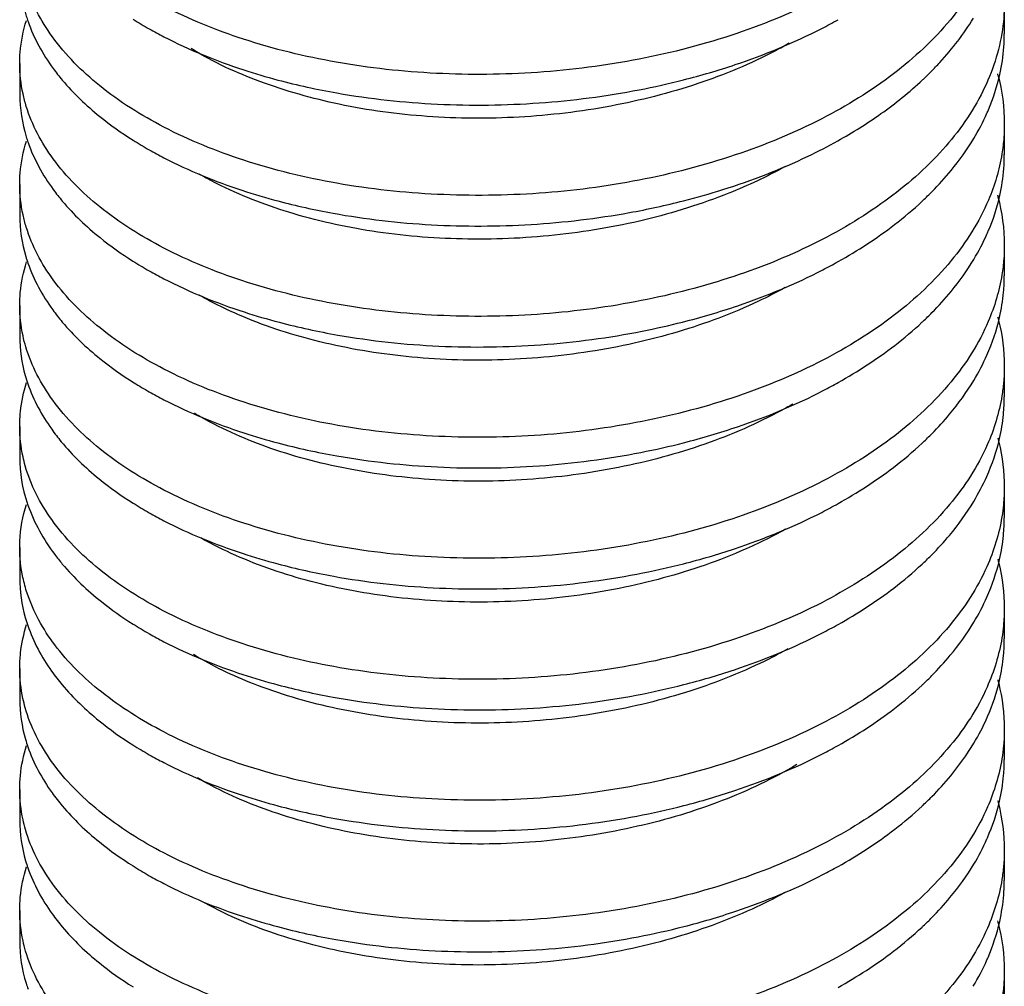
# Model space of a CAD drawing. Extents: x 805 to 1658, y -408 to -111.
# Drawn here: x 1592 to 1594, y -361 to -359 of the extents above; entities that cross this region are included whole.
import ezdxf

# ---------------------------------------------------------------- set-up
doc = ezdxf.new("R2010")
doc.units = 0
doc.header["$LTSCALE"] = 0.2
doc.layers.get('0').update_dxf_attribs({"linetype": 'CONTINUOUS'})

msp = doc.modelspace()

# ---------------------------------------------------------------- linework, layer by layer
at = {"color": 0}
for p, q in [((1594.1073, -359.2486), (1594.1073, -359.3031)), ((1592.3573, -359.3561), (1592.3573, -359.4106)), ((1594.1073, -359.4636), (1594.1073, -359.5181)), ((1592.3573, -359.5712), (1592.3573, -359.6256)), ((1594.1073, -359.6787), (1594.1073, -359.7331)), ((1592.3573, -359.7862), (1592.3573, -359.8407)), ((1594.1073, -359.8937), (1594.1073, -359.9482)), ((1592.3573, -360.0012), (1592.3573, -360.0557)), ((1594.1073, -360.1087), (1594.1073, -360.1632)), ((1592.3573, -360.2162), (1592.3573, -360.2707)), ((1594.1073, -360.3238), (1594.1073, -360.3782)), ((1592.3573, -360.4313), (1592.3573, -360.4857)), ((1594.1073, -360.5388), (1594.1073, -360.5932)), ((1592.3573, -360.6463), (1592.3573, -360.7008)), ((1594.1073, -360.7538), (1594.1073, -360.8083)), ((1592.3573, -360.8613), (1592.3573, -360.9158)), ((1594.1073, -360.9688), (1594.1073, -361.0233))]:
    msp.add_line(p, q, dxfattribs=at)
for points, start_tangent, end_tangent in [([(1594.103, -358.8715), (1594.078, -358.9563), (1594.0123, -359.0621), (1593.9127, -359.1574), (1593.7856, -359.2377), (1593.6317, -359.3026), (1593.4586, -359.3482), (1593.2778, -359.3717), (1593.0979, -359.3735), (1592.9199, -359.3536), (1592.7549, -359.3127), (1592.6136, -359.2541)], (-0.160714, -0.987001), (-0.887846, 0.460141)), ([(1594.103, -359.0865), (1594.078, -359.1714), (1594.0114, -359.2783), (1593.9106, -359.3741), (1593.7827, -359.4542), (1593.6292, -359.5185), (1593.4582, -359.5633), (1593.2805, -359.5866), (1593.1, -359.5886), (1592.9212, -359.5689), (1592.7554, -359.5279), (1592.6136, -359.4691)], (-0.160654, -0.987011), (-0.887847, 0.460138)), ([(1592.3573, -359.1957), (1592.369, -359.2716), (1592.3721, -359.2812)], (0.002555, -0.999997), (0.329113, -0.94429)), ([(1592.6136, -359.4691), (1592.499, -359.3951), (1592.4155, -359.3084), (1592.3683, -359.215)], (-0.887847, 0.460138), (-0.285859, 0.958272)), ([(1594.1073, -359.2484), (1594.1029, -359.3026)], (0.000518, -1), (-0.162545, -0.986701)), ([(1592.3573, -359.3562), (1592.3582, -359.3356), (1592.3693, -359.2793)], (-0.002555, 0.999997), (0.297797, 0.954629)), ([(1592.3721, -359.2812), (1592.4168, -359.3647), (1592.433, -359.3855)], (0.329113, -0.94429), (0.642476, -0.766306)), ([(1592.5587, -359.2772), (1592.5877, -359.2945)], (0.84595, -0.533263), (0.869993, -0.493064)), ([(1593.5373, -359.385), (1593.6292, -359.358), (1593.7827, -359.2937), (1593.8118, -359.2781)], (0.968983, 0.247126), (0.872933, 0.48784)), ([(1593.9775, -359.37), (1593.9927, -359.3541), (1594.0524, -359.2753)], (0.704584, 0.70962), (0.517385, 0.855753)), ([(1592.5877, -359.2945), (1592.6136, -359.3085)], (0.869993, -0.493064), (0.887851, -0.460131)), ([(1594.1029, -359.3026), (1594.0659, -359.4118), (1593.9927, -359.5147), (1593.8881, -359.6057), (1593.7586, -359.6813), (1593.607, -359.7408), (1593.441, -359.7815), (1593.2661, -359.8026), (1593.0891, -359.8031), (1592.9142, -359.7826), (1592.7523, -359.7419), (1592.6136, -359.6841)], (-0.162545, -0.986701), (-0.887857, 0.46012)), ([(1592.6136, -359.3085), (1592.7554, -359.3673), (1592.8162, -359.3853)], (0.887851, -0.460131), (0.966459, -0.256821)), ([(1594.0993, -359.3754), (1594.1065, -359.3266), (1594.1073, -359.303)], (0.217274, 0.976111), (-0.001579, 0.999999)), ([(1593.7251, -359.32), (1593.7007, -359.3334), (1593.5624, -359.3918), (1593.408, -359.4316), (1593.245, -359.4512), (1593.0814, -359.45), (1592.9252, -359.4284), (1592.784, -359.3878), (1592.6646, -359.3306), (1592.6619, -359.3289)], (-0.869367, -0.494168), (-0.85233, 0.523005)), ([(1592.3632, -359.4099), (1592.3573, -359.3562)], (-0.210009, 0.977699), (-0.002555, 0.999997)), ([(1593.9634, -359.3838), (1593.9775, -359.37)], (0.727331, 0.686287), (0.704584, 0.70962)), ([(1594.0764, -359.4444), (1594.0791, -359.4383), (1594.0993, -359.3754)], (0.405667, 0.914021), (0.217274, 0.976111)), ([(1594.0951, -359.3743), (1594.0957, -359.3764), (1594.1073, -359.4635)], (0.265131, -0.964212), (0.001579, -0.999999)), ([(1592.433, -359.3855), (1592.4995, -359.45), (1592.5587, -359.4922)], (0.642476, -0.766306), (0.845863, -0.533401)), ([(1592.8162, -359.3853), (1592.9212, -359.4083), (1593.1, -359.4281), (1593.2805, -359.426), (1593.4582, -359.4027), (1593.5373, -359.385)], (0.966459, -0.256821), (0.968983, 0.247126)), ([(1593.8114, -359.4933), (1593.8881, -359.4451), (1593.9619, -359.3851)], (0.873114, 0.487515), (0.729509, 0.683971)), ([(1593.9619, -359.3851), (1593.9634, -359.3838)], (0.729509, 0.683971), (0.727331, 0.686287)), ([(1592.3573, -359.4107), (1592.3689, -359.4863), (1592.3721, -359.4962)], (0.002439, -0.999997), (0.328784, -0.944405)), ([(1592.369, -359.4322), (1592.3632, -359.4099)], (-0.293529, 0.95595), (-0.210009, 0.977699)), ([(1592.6136, -359.6841), (1592.4995, -359.6106), (1592.4168, -359.5253), (1592.369, -359.4322)], (-0.887857, 0.46012), (-0.293529, 0.95595)), ([(1594.053, -359.4893), (1594.0764, -359.4444)], (0.515453, 0.856918), (0.405667, 0.914021)), ([(1594.1073, -359.4635), (1594.1065, -359.4872), (1594.103, -359.5167)], (0.001579, -0.999999), (-0.161084, -0.986941)), ([(1592.3573, -359.5712), (1592.3582, -359.5503), (1592.3693, -359.4943)], (-0.002439, 0.999997), (0.298224, 0.954496)), ([(1592.3721, -359.4962), (1592.4171, -359.5802), (1592.4331, -359.6006)], (0.328784, -0.944405), (0.642624, -0.766182)), ([(1592.5587, -359.4922), (1592.5877, -359.5095)], (0.845863, -0.533401), (0.870006, -0.493041)), ([(1593.5374, -359.6), (1593.607, -359.5802), (1593.7586, -359.5207), (1593.8114, -359.4933)], (0.96895, 0.247255), (0.873114, 0.487515)), ([(1593.9787, -359.5838), (1594.0129, -359.5459), (1594.053, -359.4893)], (0.702611, 0.711574), (0.515453, 0.856918)), ([(1592.5877, -359.5095), (1592.6136, -359.5236)], (0.870006, -0.493041), (0.887851, -0.460131)), ([(1594.103, -359.5167), (1594.0791, -359.5989), (1594.0129, -359.7064), (1593.9122, -359.8028), (1593.7845, -359.8833), (1593.6337, -359.9471), (1593.4638, -359.9922), (1593.2838, -360.0164), (1593.1024, -360.0188), (1592.9227, -359.9992), (1592.7561, -359.9581), (1592.6136, -359.8992)], (-0.161084, -0.986941), (-0.887905, 0.460028)), ([(1594.0992, -359.5908), (1594.1064, -359.5428), (1594.1073, -359.518)], (0.218478, 0.975842), (-0.001472, 0.999999)), ([(1592.6136, -359.5236), (1592.7523, -359.5813), (1592.8164, -359.6003)], (0.887851, -0.460131), (0.966514, -0.256615)), ([(1593.7176, -359.5393), (1593.6177, -359.5865), (1593.4686, -359.6337), (1593.308, -359.6612), (1593.1437, -359.6679), (1592.9837, -359.654), (1592.8359, -359.6205), (1592.7074, -359.5693), (1592.6761, -359.5524)], (-0.874418, -0.485173), (-0.866451, 0.499262)), ([(1592.3632, -359.6249), (1592.3573, -359.5712)], (-0.209901, 0.977723), (-0.002439, 0.999997)), ([(1593.9631, -359.599), (1593.9787, -359.5838)], (0.727932, 0.685649), (0.702611, 0.711574)), ([(1594.0952, -359.5897), (1594.096, -359.5927), (1594.1073, -359.6786)], (0.264136, -0.964486), (0.001473, -0.999999)), ([(1592.4331, -359.6006), (1592.5001, -359.6655), (1592.5585, -359.7071)], (0.642624, -0.766182), (0.84574, -0.533595)), ([(1592.8164, -359.6003), (1592.9142, -359.6221), (1593.0891, -359.6426), (1593.2661, -359.642), (1593.441, -359.621), (1593.5374, -359.6)], (0.966514, -0.256615), (0.96895, 0.247255)), ([(1593.8119, -359.7081), (1593.9122, -359.6423), (1593.961, -359.601)], (0.872864, 0.487963), (0.731048, 0.682326)), ([(1593.961, -359.601), (1593.9631, -359.599)], (0.731048, 0.682326), (0.727932, 0.685649)), ([(1594.0764, -359.6594), (1594.0788, -359.654), (1594.0992, -359.5908)], (0.405661, 0.914023), (0.218478, 0.975842)), ([(1592.3689, -359.6468), (1592.3632, -359.6249)], (-0.292222, 0.95635), (-0.209901, 0.977723)), ([(1592.3574, -359.6257), (1592.3682, -359.6991), (1592.372, -359.7108)], (0.002306, -0.999997), (0.327641, -0.944802)), ([(1592.6136, -359.8992), (1592.5001, -359.8261), (1592.4171, -359.7408), (1592.3689, -359.6468)], (-0.887905, 0.460028), (-0.292222, 0.95635)), ([(1594.0531, -359.7041), (1594.0764, -359.6594)], (0.514862, 0.857273), (0.405661, 0.914023)), ([(1594.1073, -359.6786), (1594.1064, -359.7033), (1594.103, -359.7317)], (0.001473, -0.999999), (-0.161186, -0.986924)), ([(1592.3574, -359.7862), (1592.3584, -359.7633), (1592.3694, -359.7088)], (-0.002306, 0.999997), (0.300034, 0.953929)), ([(1592.372, -359.7108), (1592.416, -359.7937), (1592.4331, -359.8157)], (0.327641, -0.944802), (0.64281, -0.766026)), ([(1592.5585, -359.7071), (1592.5877, -359.7246)], (0.84574, -0.533595), (0.870031, -0.492997)), ([(1593.5351, -359.8156), (1593.6337, -359.7865), (1593.7845, -359.7228), (1593.8119, -359.7081)], (0.969408, 0.245455), (0.872864, 0.487963)), ([(1593.9787, -359.7988), (1594.0128, -359.7611), (1594.0531, -359.7041)], (0.70265, 0.711536), (0.514862, 0.857273)), ([(1592.5877, -359.7246), (1592.6136, -359.7386)], (0.870031, -0.492997), (0.887889, -0.460058)), ([(1594.103, -359.7317), (1594.0788, -359.8145), (1594.0128, -359.9216), (1593.9125, -360.0176), (1593.7856, -360.0978), (1593.6334, -360.1622), (1593.4615, -360.2077), (1593.2809, -360.2316), (1593.1001, -360.2337), (1592.9212, -360.214), (1592.7555, -360.173), (1592.6136, -360.1142)], (-0.161186, -0.986924), (-0.887852, 0.46013)), ([(1592.6136, -359.7386), (1592.7561, -359.7976), (1592.8188, -359.816)], (0.887889, -0.460058), (0.967041, -0.254622)), ([(1594.0989, -359.8072), (1594.106, -359.7626), (1594.1073, -359.7331)], (0.222562, 0.974919), (-0.001263, 0.999999)), ([(1593.7176, -359.7543), (1593.6702, -359.7786), (1593.5275, -359.8329), (1593.3704, -359.8681), (1593.2066, -359.8829), (1593.044, -359.8768), (1592.8906, -359.8506), (1592.7539, -359.8059), (1592.6765, -359.7677)], (-0.874588, -0.484867), (-0.866455, 0.499255)), ([(1592.3632, -359.8399), (1592.3574, -359.7862)], (-0.209663, 0.977774), (-0.002306, 0.999997)), ([(1593.9631, -359.8141), (1593.9787, -359.7988)], (0.727997, 0.685581), (0.70265, 0.711536)), ([(1592.4331, -359.8157), (1592.4999, -359.8804), (1592.5606, -359.9234)], (0.64281, -0.766026), (0.847614, -0.530614)), ([(1592.8188, -359.816), (1592.9227, -359.8386), (1593.1024, -359.8583), (1593.2838, -359.8558), (1593.4638, -359.8317), (1593.5351, -359.8156)], (0.967041, -0.254622), (0.969408, 0.245455)), ([(1593.8122, -359.9229), (1593.9125, -359.8571), (1593.961, -359.816)], (0.872685, 0.488284), (0.731049, 0.682325)), ([(1593.961, -359.816), (1593.9631, -359.8141)], (0.731049, 0.682325), (0.727997, 0.685581)), ([(1594.0765, -359.8742), (1594.0989, -359.8072)], (0.40498, 0.914325), (0.222562, 0.974919)), ([(1594.0955, -359.806), (1594.0972, -359.8125), (1594.1073, -359.8937)], (0.260823, -0.965387), (0.001263, -0.999999)), ([(1592.3574, -359.8407), (1592.3672, -359.9107), (1592.3718, -359.9253)], (0.002009, -0.999998), (0.32605, -0.945352)), ([(1592.3682, -359.8597), (1592.3632, -359.8399)], (-0.284213, 0.958761), (-0.209663, 0.977774)), ([(1592.6136, -360.1142), (1592.4999, -360.0409), (1592.416, -359.9543), (1592.3682, -359.8597)], (-0.887852, 0.46013), (-0.284213, 0.958761)), ([(1594.053, -359.9193), (1594.0765, -359.8742)], (0.515249, 0.857041), (0.40498, 0.914325)), ([(1594.1073, -359.8937), (1594.106, -359.9232), (1594.103, -359.9468)], (0.001263, -0.999999), (-0.161063, -0.986944)), ([(1593.9786, -360.014), (1594.0101, -359.9794), (1594.053, -359.9193)], (0.702881, 0.711307), (0.515249, 0.857041)), ([(1592.3574, -360.0012), (1592.3587, -359.9745), (1592.3696, -359.9232)], (-0.002009, 0.999998), (0.302708, 0.953083)), ([(1592.3718, -359.9253), (1592.4142, -360.0062), (1592.4311, -360.0282)], (0.32605, -0.945352), (0.636743, -0.771076)), ([(1592.5606, -359.9234), (1592.5877, -359.9396)], (0.847614, -0.530614), (0.870014, -0.493028)), ([(1592.5877, -359.9396), (1592.6136, -359.9536)], (0.870014, -0.493028), (0.887856, -0.460121)), ([(1593.5374, -360.0301), (1593.6334, -360.0016), (1593.7856, -359.9373), (1593.8122, -359.9229)], (0.968974, 0.247161), (0.872685, 0.488284)), ([(1594.103, -359.9468), (1594.0769, -360.034), (1594.0101, -360.1399), (1593.9101, -360.2345), (1593.7827, -360.3144), (1593.6279, -360.3791), (1593.4541, -360.4242), (1593.2728, -360.4472), (1593.0924, -360.4484), (1592.9155, -360.428), (1592.753, -360.3872), (1592.6136, -360.3292)], (-0.161063, -0.986944), (-0.88785, 0.460133)), ([(1592.6136, -359.9536), (1592.7555, -360.0124), (1592.8163, -360.0304)], (0.887856, -0.460121), (0.966479, -0.256746)), ([(1594.0988, -360.0227), (1594.1058, -359.9796), (1594.1073, -359.9482)], (0.223962, 0.974598), (-0.001072, 0.999999)), ([(1593.7316, -359.9614), (1593.7196, -359.9682), (1593.5843, -360.0293), (1593.4319, -360.072), (1593.2697, -360.0947), (1593.1057, -360.0966), (1592.9479, -360.0779), (1592.8039, -360.0401), (1592.6809, -359.9852), (1592.6679, -359.9777)], (-0.864573, -0.502508), (-0.858568, 0.512699)), ([(1592.3632, -360.055), (1592.3574, -360.0012)], (-0.209564, 0.977795), (-0.002009, 0.999998)), ([(1593.9631, -360.0291), (1593.9786, -360.014)], (0.727957, 0.685622), (0.702881, 0.711307)), ([(1594.0762, -360.09), (1594.0988, -360.0227)], (0.407003, 0.913427), (0.223962, 0.974598)), ([(1594.0956, -360.0214), (1594.0976, -360.029), (1594.1073, -360.1088)], (0.259615, -0.965712), (0.001072, -0.999999)), ([(1592.4311, -360.0282), (1592.4984, -360.0942), (1592.5588, -360.1373)], (0.636743, -0.771076), (0.845952, -0.533259)), ([(1592.8163, -360.0304), (1592.9212, -360.0534), (1593.1001, -360.0732), (1593.2809, -360.0711), (1593.4615, -360.0472), (1593.5374, -360.0301)], (0.966479, -0.256746), (0.968974, 0.247161)), ([(1593.8118, -360.1382), (1593.9101, -360.074), (1593.9612, -360.0309)], (0.872915, 0.487871), (0.73085, 0.682538)), ([(1593.9612, -360.0309), (1593.9631, -360.0291)], (0.73085, 0.682538), (0.727957, 0.685622)), ([(1592.3573, -360.0557), (1592.3707, -360.1372), (1592.372, -360.1409)], (0.001518, -0.999999), (0.327032, -0.945013)), ([(1592.3672, -360.0712), (1592.3632, -360.055)], (-0.271444, 0.962454), (-0.209564, 0.977795)), ([(1592.6136, -360.3292), (1592.4984, -360.2548), (1592.4142, -360.1668), (1592.3672, -360.0712)], (-0.88785, 0.460133), (-0.271444, 0.962454)), ([(1594.053, -360.1344), (1594.0762, -360.09)], (0.515346, 0.856982), (0.407003, 0.913427)), ([(1594.1073, -360.1088), (1594.1058, -360.1402), (1594.103, -360.1618)], (0.001072, -0.999999), (-0.161152, -0.98693)), ([(1592.3573, -360.2162), (1592.3576, -360.2049), (1592.3692, -360.1396)], (-0.001518, 0.999999), (0.296392, 0.955066)), ([(1592.372, -360.1409), (1592.4195, -360.2286), (1592.4331, -360.2457)], (0.327032, -0.945013), (0.642634, -0.766173)), ([(1592.5588, -360.1373), (1592.5876, -360.1546)], (0.845952, -0.533259), (0.869976, -0.493095)), ([(1593.5374, -360.2451), (1593.6279, -360.2185), (1593.7827, -360.1538), (1593.8118, -360.1382)], (0.96897, 0.247179), (0.872915, 0.487871)), ([(1593.9785, -360.2291), (1594.0098, -360.1948), (1594.053, -360.1344)], (0.702977, 0.711213), (0.515346, 0.856982)), ([(1592.5876, -360.1546), (1592.6136, -360.1687)], (0.869976, -0.493095), (0.887851, -0.460131)), ([(1594.103, -360.1618), (1594.0762, -360.2506), (1594.0098, -360.3553), (1593.911, -360.4489), (1593.783, -360.5292), (1593.6275, -360.5942), (1593.4529, -360.6394), (1593.2708, -360.6624), (1593.09, -360.6633), (1592.9143, -360.6428), (1592.7537, -360.6024), (1592.6136, -360.5442)], (-0.161152, -0.98693), (-0.887848, 0.460137)), ([(1594.0988, -360.2379), (1594.1058, -360.1947), (1594.1073, -360.1633)], (0.224283, 0.974524), (-0.000846, 1)), ([(1592.6136, -360.1687), (1592.753, -360.2266), (1592.816, -360.2453)], (0.887851, -0.460131), (0.966416, -0.256981)), ([(1593.7184, -360.1839), (1593.6386, -360.2229), (1593.4919, -360.273), (1593.3325, -360.3035), (1593.1683, -360.3133), (1593.0071, -360.3025), (1592.857, -360.2718), (1592.7252, -360.2231), (1592.6791, -360.1993)], (-0.873921, -0.486068), (-0.869101, 0.494634)), ([(1592.3631, -360.2698), (1592.3573, -360.2162)], (-0.209712, 0.977763), (-0.001518, 0.999999)), ([(1593.9631, -360.2441), (1593.9785, -360.2291)], (0.727881, 0.685703), (0.702977, 0.711213)), ([(1594.0957, -360.2366), (1594.0976, -360.2442), (1594.1073, -360.3239)], (0.259226, -0.965817), (0.000846, -1)), ([(1592.4331, -360.2457), (1592.5025, -360.3125), (1592.5587, -360.3523)], (0.642634, -0.766173), (0.845855, -0.533413)), ([(1592.816, -360.2453), (1592.9155, -360.2674), (1593.0924, -360.2878), (1593.2728, -360.2867), (1593.4541, -360.2636), (1593.5374, -360.2451)], (0.966416, -0.256981), (0.96897, 0.247179)), ([(1593.8118, -360.3532), (1593.911, -360.2883), (1593.9611, -360.246)], (0.872917, 0.487868), (0.730861, 0.682526)), ([(1593.9611, -360.246), (1593.9631, -360.2441)], (0.730861, 0.682526), (0.727881, 0.685703)), ([(1594.0764, -360.3044), (1594.0988, -360.2379)], (0.405422, 0.914129), (0.224283, 0.974524)), ([(1592.3574, -360.2706), (1592.3671, -360.3405), (1592.3717, -360.3551)], (0.00158, -0.999999), (0.325198, -0.945646)), ([(1592.3707, -360.2977), (1592.3631, -360.2698)], (-0.313542, 0.949574), (-0.209712, 0.977763)), ([(1592.6136, -360.5442), (1592.5025, -360.4731), (1592.4195, -360.3891), (1592.3707, -360.2977)], (-0.887848, 0.460137), (-0.313542, 0.949574)), ([(1594.0531, -360.3493), (1594.0764, -360.3044)], (0.515115, 0.857121), (0.405422, 0.914129)), ([(1594.1073, -360.3239), (1594.1058, -360.3553), (1594.103, -360.3769)], (0.000846, -1), (-0.161167, -0.986927)), ([(1592.3574, -360.4312), (1592.3588, -360.4044), (1592.3697, -360.353)], (-0.00158, 0.999999), (0.303355, 0.952878)), ([(1592.3717, -360.3551), (1592.4141, -360.4362), (1592.4329, -360.4605)], (0.325198, -0.945646), (0.642259, -0.766488)), ([(1592.5587, -360.3523), (1592.5878, -360.3697)], (0.845855, -0.533413), (0.870077, -0.492917)), ([(1593.5375, -360.4601), (1593.6275, -360.4337), (1593.783, -360.3686), (1593.8118, -360.3532)], (0.968949, 0.247262), (0.872917, 0.487868)), ([(1593.9786, -360.444), (1594.0113, -360.4079), (1594.0531, -360.3493)], (0.702827, 0.711361), (0.515115, 0.857121)), ([(1592.5878, -360.3697), (1592.6136, -360.3837)], (0.870077, -0.492917), (0.887846, -0.460142)), ([(1594.103, -360.3769), (1594.0766, -360.4647), (1594.0113, -360.5685), (1593.912, -360.6631), (1593.784, -360.7437), (1593.6286, -360.8089), (1593.454, -360.8543), (1593.2718, -360.8773), (1593.0916, -360.8784), (1592.9174, -360.8584), (1592.7548, -360.8178), (1592.6136, -360.7593)], (-0.161167, -0.986927), (-0.887839, 0.460153)), ([(1592.6136, -360.3837), (1592.7537, -360.4419), (1592.8161, -360.4604)], (0.887846, -0.460142), (0.966451, -0.25685)), ([(1594.0988, -360.4526), (1594.106, -360.408), (1594.1073, -360.3783)], (0.223247, 0.974762), (-0.000854, 1)), ([(1593.7224, -360.3967), (1593.6899, -360.414), (1593.55, -360.471), (1593.3946, -360.5092), (1593.2313, -360.5271), (1593.068, -360.5241), (1592.9128, -360.5008), (1592.7731, -360.4588), (1592.6664, -360.4068)], (-0.871241, -0.490855), (-0.856728, 0.515768)), ([(1592.3631, -360.485), (1592.3574, -360.4312)], (-0.209463, 0.977817), (-0.00158, 0.999999)), ([(1593.9632, -360.4591), (1593.9786, -360.444)], (0.727846, 0.685741), (0.702827, 0.711361)), ([(1592.4329, -360.4605), (1592.4984, -360.5242), (1592.5586, -360.5673)], (0.642259, -0.766488), (0.845802, -0.533497)), ([(1592.8161, -360.4604), (1592.9143, -360.4822), (1593.09, -360.5027), (1593.2708, -360.5018), (1593.4529, -360.4789), (1593.5375, -360.4601)], (0.966451, -0.25685), (0.968949, 0.247262)), ([(1593.8118, -360.5682), (1593.912, -360.5026), (1593.9611, -360.461)], (0.872911, 0.48788), (0.730961, 0.682419)), ([(1593.9611, -360.461), (1593.9632, -360.4591)], (0.730961, 0.682419), (0.727846, 0.685741)), ([(1594.0764, -360.5196), (1594.0776, -360.5169), (1594.0988, -360.4526)], (0.40576, 0.91398), (0.223247, 0.974762)), ([(1594.0956, -360.4513), (1594.0973, -360.4579), (1594.1073, -360.5389)], (0.260023, -0.965602), (0.000854, -1)), ([(1592.3574, -360.4857), (1592.3676, -360.5572), (1592.3718, -360.5704)], (0.00188, -0.999998), (0.326084, -0.945341)), ([(1592.3671, -360.5011), (1592.3631, -360.485)], (-0.270651, 0.962678), (-0.209463, 0.977817)), ([(1592.6136, -360.7593), (1592.4984, -360.6848), (1592.4141, -360.5967), (1592.3671, -360.5011)], (-0.887839, 0.460153), (-0.270651, 0.962678)), ([(1594.0532, -360.5642), (1594.0764, -360.5196)], (0.514752, 0.857339), (0.40576, 0.91398)), ([(1594.1073, -360.5389), (1594.106, -360.5686), (1594.103, -360.5918)], (0.000854, -1), (-0.160833, -0.986982)), ([(1592.3574, -360.6463), (1592.3585, -360.6216), (1592.3696, -360.5684)], (-0.00188, 0.999998), (0.301997, 0.953309)), ([(1592.5586, -360.5673), (1592.5876, -360.5846)], (0.845802, -0.533497), (0.869971, -0.493102)), ([(1593.5377, -360.6751), (1593.6286, -360.6483), (1593.784, -360.5832), (1593.8118, -360.5682)], (0.96891, 0.247414), (0.872911, 0.48788)), ([(1593.9786, -360.659), (1594.0121, -360.622), (1594.0532, -360.5642)], (0.70275, 0.711436), (0.514752, 0.857339)), ([(1592.3718, -360.5704), (1592.4148, -360.6522), (1592.4331, -360.6757)], (0.326084, -0.945341), (0.642581, -0.766218)), ([(1592.5876, -360.5846), (1592.6136, -360.5987)], (0.869971, -0.493102), (0.887844, -0.460145)), ([(1594.103, -360.5918), (1594.0776, -360.6775), (1594.0121, -360.7826), (1593.9125, -360.8778), (1593.785, -360.9582), (1593.6304, -361.0233), (1593.4566, -361.0688), (1593.2752, -361.0921), (1593.0958, -361.0936), (1592.9193, -361.0737), (1592.755, -361.0329), (1592.6136, -360.9743)], (-0.160833, -0.986982), (-0.887845, 0.460143)), ([(1592.6136, -360.5987), (1592.7548, -360.6573), (1592.816, -360.6754)], (0.887844, -0.460145), (0.966424, -0.256954)), ([(1593.7387, -360.6022), (1593.6059, -360.6663), (1593.4555, -360.7119), (1593.2943, -360.7377), (1593.1301, -360.7427), (1592.9708, -360.7271), (1592.8243, -360.692), (1592.6977, -360.6395), (1592.6733, -360.6259)], (-0.859003, -0.511971), (-0.863771, 0.503884)), ([(1594.099, -360.667), (1594.1061, -360.6215), (1594.1073, -360.5932)], (0.221674, 0.975121), (-0.001333, 0.999999)), ([(1592.3632, -360.7002), (1592.3574, -360.6463)], (-0.210046, 0.977691), (-0.00188, 0.999998)), ([(1593.9611, -360.6761), (1593.9631, -360.6741)], (0.731015, 0.682362), (0.72787, 0.685716)), ([(1593.9631, -360.6741), (1593.9786, -360.659)], (0.72787, 0.685716), (0.70275, 0.711436)), ([(1594.0765, -360.7344), (1594.0774, -360.7323), (1594.099, -360.667)], (0.405132, 0.914258), (0.221674, 0.975121)), ([(1594.0955, -360.6658), (1594.097, -360.6716), (1594.1073, -360.7538)], (0.261554, -0.965189), (0.001342, -0.999999)), ([(1592.4331, -360.6757), (1592.4989, -360.7397), (1592.5587, -360.7823)], (0.642581, -0.766218), (0.845859, -0.533406)), ([(1592.816, -360.6754), (1592.9174, -360.6978), (1593.0916, -360.7178), (1593.2718, -360.7168), (1593.454, -360.6937), (1593.5377, -360.6751)], (0.966424, -0.256954), (0.96891, 0.247414)), ([(1593.8118, -360.7832), (1593.9125, -360.7172), (1593.9611, -360.6761)], (0.872895, 0.487908), (0.731015, 0.682362)), ([(1592.3574, -360.7009), (1592.3679, -360.7734), (1592.3719, -360.7859)], (0.002435, -0.999997), (0.327444, -0.944871)), ([(1592.3676, -360.7177), (1592.3632, -360.7002)], (-0.276716, 0.960952), (-0.210046, 0.977691)), ([(1592.6136, -360.9743), (1592.4989, -360.9003), (1592.4148, -360.8128), (1592.3676, -360.7177)], (-0.887845, 0.460143), (-0.276716, 0.960952)), ([(1594.0532, -360.7792), (1594.0765, -360.7344)], (0.514771, 0.857328), (0.405132, 0.914258)), ([(1594.1073, -360.7538), (1594.1061, -360.782), (1594.103, -360.8067)], (0.001342, -0.999999), (-0.160629, -0.987015)), ([(1593.9786, -360.8741), (1594.0107, -360.8387), (1594.0532, -360.7792)], (0.702789, 0.711398), (0.514771, 0.857328)), ([(1592.3574, -360.8614), (1592.3584, -360.8381), (1592.3695, -360.7838)], (-0.002435, 0.999997), (0.300491, 0.953785)), ([(1592.3719, -360.7859), (1592.4151, -360.8677), (1592.433, -360.8907)], (0.327444, -0.944871), (0.642465, -0.766315)), ([(1592.5587, -360.7823), (1592.5877, -360.7997)], (0.845859, -0.533406), (0.869991, -0.493068)), ([(1593.5378, -360.8901), (1593.6304, -360.8627), (1593.785, -360.7977), (1593.8118, -360.7832)], (0.968897, 0.247464), (0.872895, 0.487908)), ([(1592.5877, -360.7997), (1592.6136, -360.8137)], (0.869991, -0.493068), (0.887858, -0.460117)), ([(1594.103, -360.8067), (1594.0774, -360.8928), (1594.0107, -360.9993), (1593.9101, -361.0946), (1593.7825, -361.1745), (1593.6288, -361.2389), (1593.4568, -361.2838), (1593.278, -361.307), (1593.0981, -361.3088), (1592.92, -361.2889), (1592.7549, -361.2479), (1592.6136, -361.1893)], (-0.160629, -0.987015), (-0.887846, 0.46014)), ([(1592.6136, -360.8137), (1592.755, -360.8724), (1592.8157, -360.8903)], (0.887858, -0.460117), (0.966357, -0.257203)), ([(1594.0991, -360.8813), (1594.1063, -360.8336), (1594.1073, -360.8081)], (0.219307, 0.975656), (-0.00165, 0.999999)), ([(1593.7174, -360.8296), (1593.659, -360.8589), (1593.5149, -360.9117), (1593.3569, -360.9453), (1593.1929, -360.9583), (1593.0308, -360.9505), (1592.8785, -360.9227), (1592.7435, -360.8765), (1592.6789, -360.8442)], (-0.874706, -0.484654), (-0.868694, 0.49535)), ([(1592.3632, -360.9152), (1592.3574, -360.8614)], (-0.210211, 0.977656), (-0.002435, 0.999997)), ([(1593.9633, -360.889), (1593.9786, -360.8741)], (0.727618, 0.685982), (0.702789, 0.711398)), ([(1594.0765, -360.9495), (1594.0784, -360.9451), (1594.0991, -360.8813)], (0.405281, 0.914192), (0.219307, 0.975656)), ([(1594.0952, -360.8801), (1594.0963, -360.8841), (1594.1073, -360.9687)], (0.263544, -0.964647), (0.00165, -0.999999)), ([(1592.433, -360.8907), (1592.4989, -360.9548), (1592.5587, -360.9974)], (0.642465, -0.766315), (0.845934, -0.533288)), ([(1592.8157, -360.8903), (1592.9193, -360.9132), (1593.0958, -360.9331), (1593.2752, -360.9316), (1593.4566, -360.9082), (1593.5378, -360.8901)], (0.966357, -0.257203), (0.968897, 0.247464)), ([(1593.8118, -360.9983), (1593.9101, -360.9341), (1593.9611, -360.8911)], (0.872936, 0.487835), (0.73088, 0.682506)), ([(1593.9611, -360.8911), (1593.9633, -360.889)], (0.73088, 0.682506), (0.727618, 0.685982)), ([(1592.3573, -360.9159), (1592.3686, -360.9908), (1592.3721, -361.0013)], (0.002608, -0.999997), (0.32868, -0.944441)), ([(1592.3679, -360.934), (1592.3632, -360.9152)], (-0.281256, 0.959633), (-0.210211, 0.977656)), ([(1592.6136, -361.1893), (1592.4989, -361.1153), (1592.4151, -361.0282), (1592.3679, -360.934)], (-0.887846, 0.46014), (-0.281256, 0.959633)), ([(1594.0519, -360.9963), (1594.0765, -360.9495)], (0.519583, 0.85442), (0.405281, 0.914192)), ([(1594.1073, -360.9687), (1594.1063, -360.9941), (1594.103, -361.0219)], (0.00165, -0.999999), (-0.161084, -0.986941))]:
    msp.add_spline(points, degree=3, dxfattribs=dict(at, start_tangent=start_tangent, end_tangent=end_tangent))

doc.saveas('drawing.dxf')
